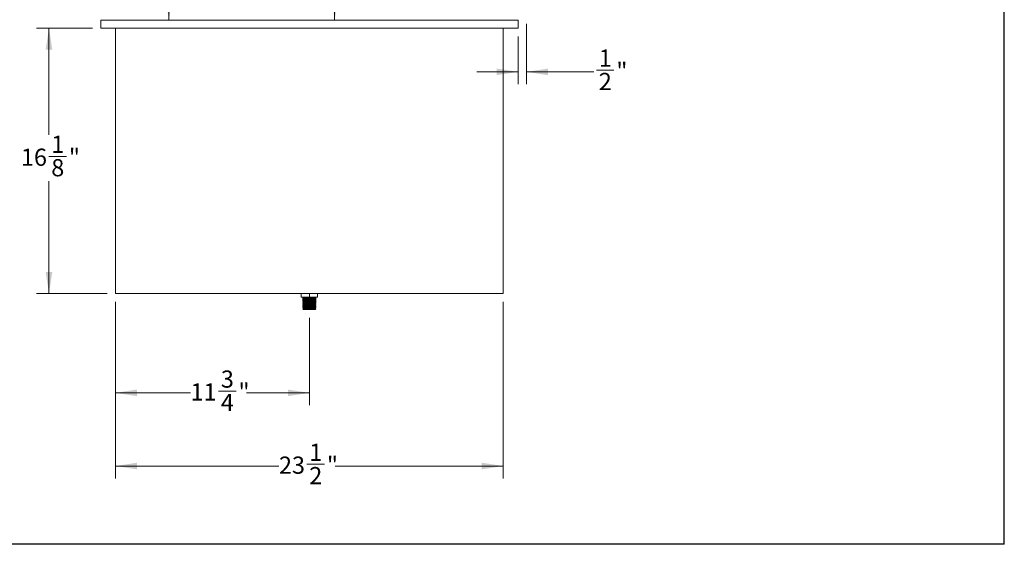
# Model space of a CAD drawing. Units: inches. Extents: x 4 to 106, y 4 to 81.
# Drawn here: x 47 to 106, y 4 to 36 of the extents above; entities that cross this region are included whole.
import ezdxf

# ---------------------------------------------------------------- set-up
doc = ezdxf.new("R2010")
doc.units = ezdxf.units.IN
doc.header["$LTSCALE"] = 10
doc.header["$MEASUREMENT"] = 0
doc.linetypes.add('CENTERX2', pattern=[0.8, 0.5, -0.1, 0.1, -0.1])
doc.styles.add('SLDTEXTSTYLE1', font='ARIAL.TTF', dxfattribs={"width": 0.948})
doc.dimstyles.new('SLDDIMSTYLE0', dxfattribs={"dimtxt": 1.011149, "dimasz": 1.3, "dimexe": 0, "dimexo": 0.0625, "dimgap": 0.252787, "dimtad": 0, "dimtih": 1, "dimtoh": 1, "dimdec": 6, "dimrnd": 1e-09, "dimzin": 12, "dimdsep": 46, "dimlunit": 5, "dimtxsty": 'SLDTEXTSTYLE1', "dimsah": 1, "dimcen": 0.09, "dimadec": 0, "dimazin": 3, "dimtfac": 1, "dimtdec": 3, "dimtofl": 0, "dimtmove": 0, "dimatfit": 3, "dimfxl": 1, "dimfrac": 2, "dimtolj": 1, "dimtzin": 12, "dimarcsym": 0})
doc.dimstyles.new('SLDDIMSTYLE1', dxfattribs={"dimtxt": 1.011149, "dimasz": 1.3, "dimexe": 0, "dimexo": 0.0625, "dimgap": 0.252787, "dimtad": 0, "dimtih": 1, "dimtoh": 1, "dimdec": 6, "dimrnd": 1e-09, "dimzin": 12, "dimdsep": 46, "dimlunit": 5, "dimtxsty": 'SLDTEXTSTYLE1', "dimsah": 1, "dimcen": 0.09, "dimadec": 0, "dimazin": 3, "dimtfac": 1, "dimtdec": 3, "dimtmove": 0, "dimatfit": 0, "dimfxl": 1, "dimfrac": 2, "dimtolj": 1, "dimtzin": 12, "dimarcsym": 0})
doc.dimstyles.new('SLDDIMSTYLE2', dxfattribs={"dimtxt": 1.011149, "dimasz": 1.3, "dimexe": 0, "dimexo": 0.0625, "dimgap": 0.252787, "dimtad": 0, "dimtih": 1, "dimtoh": 1, "dimdec": 4, "dimlfac": 10, "dimzin": 12, "dimdsep": 46, "dimlunit": 5, "dimtxsty": 'SLDTEXTSTYLE1', "dimsah": 1, "dimcen": 0.09, "dimadec": 0, "dimazin": 3, "dimtfac": 1, "dimtdec": 0, "dimtofl": 0, "dimtmove": 0, "dimatfit": 3, "dimfxl": 1, "dimfrac": 2, "dimtolj": 1, "dimtzin": 12, "dimarcsym": 0})

# ---------------------------------------------------------------- blocks, each defined once
blk = doc.blocks.new('_D_6')
at = {"color": 7, "linetype": 'Continuous', "lineweight": 0}
for p, q in [((52.341, 18.456), (52.341, 12.185)), ((64.098, 17.485), (64.098, 12.185)), ((52.341, 12.935), (56.891, 12.935)), ((58.582, 13.038), (59.649, 13.038)), ((64.098, 12.935), (60.29, 12.935))]:
    blk.add_line(p, q, dxfattribs=at)
for points in [[(52.341, 12.935), (53.641, 12.735), (53.641, 13.135)], [(64.098, 12.935), (62.798, 13.135), (62.798, 12.735)]]:
    blk.add_solid(points, dxfattribs=at)
at = {"color": 7, "linetype": 'Continuous', "lineweight": 0, "attachment_point": 1, "style": 'SLDTEXTSTYLE1'}
for s, insert, char_height in [('3', (58.729, 14.292), 1.042), ('11', (56.891, 13.509), 1.0417), ('"', (59.796, 13.509), 1.042), ('4', (58.729, 12.874), 1.042)]:
    blk.add_mtext(s, dxfattribs=dict(at, insert=insert, char_height=char_height))
blk = doc.blocks.new('_D_7')
at = {"color": 7, "linetype": 'Continuous', "lineweight": 0}
for p, q in [((52.341, 18.456), (52.341, 7.747)), ((75.855, 18.456), (75.855, 7.747)), ((52.341, 8.497), (62.254, 8.497)), ((63.945, 8.6), (65.011, 8.6)), ((75.855, 8.497), (65.653, 8.497))]:
    blk.add_line(p, q, dxfattribs=at)
for points in [[(52.341, 8.497), (53.641, 8.297), (53.641, 8.697)], [(75.855, 8.497), (74.555, 8.697), (74.555, 8.297)]]:
    blk.add_solid(points, dxfattribs=at)
at = {"color": 7, "linetype": 'Continuous', "lineweight": 0, "attachment_point": 1, "style": 'SLDTEXTSTYLE1'}
for s, insert, char_height in [('1', (64.092, 9.854), 1.042), ('23', (62.254, 9.071), 1.0417), ('"', (65.159, 9.071), 1.042), ('2', (64.092, 8.436), 1.042)]:
    blk.add_mtext(s, dxfattribs=dict(at, insert=insert, char_height=char_height))
blk = doc.blocks.new('_D_8')
at = {"color": 7, "linetype": 'Continuous', "lineweight": 0}
for p, q in [((50.942, 35.054), (47.553, 35.054)), ((48.303, 35.054), (48.303, 28.574)), ((48.294, 27.274), (49.361, 27.274)), ((48.303, 18.956), (48.303, 25.767)), ((51.841, 18.956), (47.553, 18.956))]:
    blk.add_line(p, q, dxfattribs=at)
for points in [[(48.303, 35.054), (48.103, 33.754), (48.503, 33.754)], [(48.303, 18.956), (48.503, 20.256), (48.103, 20.256)]]:
    blk.add_solid(points, dxfattribs=at)
at = {"color": 7, "linetype": 'Continuous', "lineweight": 0, "attachment_point": 1, "style": 'SLDTEXTSTYLE1'}
for s, insert, char_height in [('1', (48.442, 28.528), 1.042), ('16', (46.603, 27.745), 1.0417), ('"', (49.508, 27.745), 1.042), ('8', (48.442, 27.11), 1.042)]:
    blk.add_mtext(s, dxfattribs=dict(at, insert=insert, char_height=char_height))
blk = doc.blocks.new('_D_9')
at = {"color": 7, "linetype": 'Continuous', "lineweight": 0}
for start, end in [(101, 132.06673), (153.98511, 180)]:
    blk.add_arc((75.836, 35.53), 10.224, start, end, dxfattribs=at)
for points in [[(73.885, 45.567), (72.577, 45.432), (72.678, 45.045)], [(65.612, 35.53), (65.894, 36.815), (65.495, 36.84)]]:
    blk.add_solid(points, dxfattribs=at)
at = {"color": 7, "linetype": 'Continuous', "lineweight": 0, "char_height": 1.0417, "attachment_point": 1, "style": 'SLDTEXTSTYLE1'}
for s, insert in [('79°', (66.535, 42.91)), ('MAX', (66.08, 41.357))]:
    blk.add_mtext(s, dxfattribs=dict(at, insert=insert))
blk = doc.blocks.new('_D_10')
at = {"color": 7, "linetype": 'Continuous', "lineweight": 0}
for p, q in [((72.272, 58.97), (54.828, 58.97)), ((55.578, 58.97), (55.578, 48.404)), ((55.184, 47.104), (57.022, 47.104)), ((55.578, 35.53), (55.578, 45.597))]:
    blk.add_line(p, q, dxfattribs=at)
for points in [[(55.578, 58.97), (55.378, 57.67), (55.778, 57.67)], [(55.578, 35.53), (55.778, 36.83), (55.378, 36.83)]]:
    blk.add_solid(points, dxfattribs=at)
at = {"color": 7, "linetype": 'Continuous', "lineweight": 0, "attachment_point": 1, "style": 'SLDTEXTSTYLE1'}
for s, insert, char_height in [('7', (55.717, 48.358), 1.042), ('23', (53.493, 47.575), 1.0417), ('"', (57.169, 47.575), 1.042), ('16', (55.331, 46.94), 1.0417)]:
    blk.add_mtext(s, dxfattribs=dict(at, insert=insert, char_height=char_height))
blk = doc.blocks.new('_D_11')
at = {"color": 7, "linetype": 'Continuous', "lineweight": 0}
for p, q in [((77.273, 35.317), (77.273, 31.651)), ((76.754, 34.554), (76.754, 31.651)), ((76.754, 32.401), (74.254, 32.401)), ((77.273, 32.401), (81.356, 32.401)), ((81.504, 32.504), (82.571, 32.504))]:
    blk.add_line(p, q, dxfattribs=at)
for points in [[(76.754, 32.401), (75.454, 32.601), (75.454, 32.201)], [(77.273, 32.401), (78.573, 32.201), (78.573, 32.601)]]:
    blk.add_solid(points, dxfattribs=at)
at = {"color": 7, "linetype": 'Continuous', "lineweight": 0, "char_height": 1.042, "attachment_point": 1, "style": 'SLDTEXTSTYLE1'}
for s, insert in [('1', (81.652, 33.759)), ('"', (82.718, 32.976)), ('2', (81.652, 32.34))]:
    blk.add_mtext(s, dxfattribs=dict(at, insert=insert))

msp = doc.modelspace()

# ---------------------------------------------------------------- linework, layer by layer
at = {"color": 7, "linetype": 'Continuous', "lineweight": 30}
for p, q in [((106.25, 3.75), (106.25, 81.25)), ((3.75, 3.7804857), (106.25, 3.7804857))]:
    msp.add_line(p, q, dxfattribs=at)
at = {"color": 7, "linetype": 'Continuous', "lineweight": 15}
for p, q in [((51.4416496, 35.5302531), (51.4416496, 35.0543311)), ((51.4416496, 35.5302531), (76.753649, 35.5302531)), ((76.753649, 35.5302531), (76.753649, 35.0543311)), ((51.4416496, 35.0543311), (76.753649, 35.0543311)), ((52.3406495, 35.0543311), (52.3406495, 18.9562359)), ((75.854649, 35.0543311), (75.854649, 18.9562359)), ((52.3406495, 18.9562359), (75.854649, 18.9562359)), ((63.5976493, 18.7292296), (63.5976493, 18.9562359)), ((64.0976493, 18.7292296), (63.5976493, 18.7292296)), ((63.6996265, 18.7292296), (63.6996265, 18.7239499)), ((63.6996265, 18.7239499), (63.7271504, 18.7091814)), ((64.4956721, 18.7239499), (63.6996265, 18.7239499)), ((63.7271504, 18.7091814), (63.6996265, 18.6921269)), ((63.6996265, 18.6921269), (63.6996265, 18.6537474)), ((63.6996265, 18.6921269), (64.0976493, 18.6921269)), ((63.6996265, 18.6537474), (63.7293733, 18.6377862)), ((64.4956721, 18.6537474), (63.6996265, 18.6537474)), ((63.7293733, 18.6377862), (63.6996265, 18.6193544)), ((63.6996265, 18.6193544), (63.6996265, 18.583545)), ((63.6996265, 18.6193544), (64.0976493, 18.6193544)), ((63.6996265, 18.583545), (63.7315961, 18.566391)), ((64.4956721, 18.583545), (63.6996265, 18.583545)), ((63.7315961, 18.566391), (63.6996265, 18.5465818)), ((63.6996265, 18.5465818), (63.6996265, 18.5133426)), ((63.6996265, 18.5465818), (64.0976493, 18.5465818)), ((64.0976493, 18.7091814), (63.7271504, 18.7091814)), ((64.0976493, 18.6377862), (63.7293733, 18.6377862)), ((64.0976493, 18.566391), (63.7315961, 18.566391)), ((64.0976493, 18.7292296), (64.0976493, 18.9562359)), ((64.5976493, 18.7292296), (64.0976493, 18.7292296)), ((64.4681482, 18.7091814), (64.0976493, 18.7091814)), ((64.0976493, 18.6921269), (64.4956721, 18.6921269)), ((64.4659253, 18.6377862), (64.0976493, 18.6377862)), ((64.0976493, 18.6193544), (64.4956721, 18.6193544)), ((64.4637024, 18.566391), (64.0976493, 18.566391)), ((64.0976493, 18.5465818), (64.4956721, 18.5465818)), ((64.4637024, 18.566391), (64.4956721, 18.583545)), ((64.4956721, 18.5465818), (64.4637024, 18.566391)), ((64.4659253, 18.6377862), (64.4956721, 18.6537474)), ((64.4956721, 18.6193544), (64.4659253, 18.6377862)), ((64.4681482, 18.7091814), (64.4956721, 18.7239499)), ((64.4956721, 18.6921269), (64.4681482, 18.7091814)), ((64.4956721, 18.7239499), (64.4956721, 18.7292296)), ((64.4956721, 18.6537474), (64.4956721, 18.6921269)), ((64.4956721, 18.583545), (64.4956721, 18.6193544)), ((64.4956721, 18.5133426), (64.4956721, 18.5465818)), ((64.5976493, 18.7292296), (64.5976493, 18.9562359)), ((63.6996265, 18.5133426), (63.733819, 18.4949958)), ((64.4956721, 18.5133426), (63.6996265, 18.5133426)), ((63.733819, 18.4949958), (63.6996265, 18.4738093)), ((63.6996265, 18.4738093), (63.6996265, 18.4431401)), ((63.6996265, 18.4738093), (64.0976493, 18.4738093)), ((63.6996265, 18.4431401), (63.7360419, 18.4236007)), ((64.4956721, 18.4431401), (63.6996265, 18.4431401)), ((63.7360419, 18.4236007), (63.6996265, 18.4010368)), ((63.6996265, 18.4010368), (63.6996265, 18.3729377)), ((63.6996265, 18.4010368), (64.0976493, 18.4010368)), ((63.6996265, 18.3729377), (63.7382648, 18.3522055)), ((64.4956721, 18.3729377), (63.6996265, 18.3729377)), ((63.7382648, 18.3522055), (63.6996265, 18.3282643)), ((63.6996265, 18.3282643), (63.6996265, 18.3027352)), ((63.6996265, 18.3282643), (64.0976493, 18.3282643)), ((63.6996265, 18.3027352), (63.7404877, 18.2808103)), ((64.4956721, 18.3027352), (63.6996265, 18.3027352)), ((63.7404877, 18.2808103), (63.6996265, 18.2554917)), ((63.6996265, 18.2554917), (63.6996265, 18.2325328)), ((63.6996265, 18.2554917), (64.0976493, 18.2554917)), ((63.6996265, 18.2325328), (63.7427106, 18.2094151)), ((64.4956721, 18.2325328), (63.6996265, 18.2325328)), ((63.7427106, 18.2094151), (63.6996265, 18.1827192)), ((63.6996265, 18.1827192), (63.6996265, 18.1623303)), ((63.6996265, 18.1827192), (64.0976493, 18.1827192)), ((63.6996265, 18.1623303), (63.7449335, 18.1380199)), ((64.4956721, 18.1623303), (63.6996265, 18.1623303)), ((63.7449335, 18.1380199), (63.6996265, 18.1099466)), ((63.6996265, 18.1099466), (63.6996265, 18.0921279)), ((63.6996265, 18.1099466), (64.0976493, 18.1099466)), ((63.6996265, 18.0921279), (63.7471564, 18.0666247)), ((64.4956721, 18.0921279), (63.6996265, 18.0921279)), ((63.7471564, 18.0666247), (63.6996265, 18.0371741)), ((63.6996265, 18.0371741), (63.6996265, 18.0219254)), ((63.6996265, 18.0371741), (64.0976493, 18.0371741)), ((63.6996265, 18.0219254), (63.7493793, 17.9952296)), ((64.4956721, 18.0219254), (63.6996265, 18.0219254)), ((64.0976493, 18.4949958), (63.733819, 18.4949958)), ((64.0976493, 18.4236007), (63.7360419, 18.4236007)), ((64.0976493, 18.3522055), (63.7382648, 18.3522055)), ((64.0976493, 18.2808103), (63.7404877, 18.2808103)), ((64.0976493, 18.2094151), (63.7427106, 18.2094151)), ((64.0976493, 18.1380199), (63.7449335, 18.1380199)), ((64.0976493, 18.0666247), (63.7471564, 18.0666247)), ((64.0976493, 17.9952296), (63.7493793, 17.9952296)), ((64.4614795, 18.4949958), (64.0976493, 18.4949958)), ((64.0976493, 18.4738093), (64.4956721, 18.4738093)), ((64.4592567, 18.4236007), (64.0976493, 18.4236007)), ((64.0976493, 18.4010368), (64.4956721, 18.4010368)), ((64.4570338, 18.3522055), (64.0976493, 18.3522055)), ((64.0976493, 18.3282643), (64.4956721, 18.3282643)), ((64.4548109, 18.2808103), (64.0976493, 18.2808103)), ((64.0976493, 18.2554917), (64.4956721, 18.2554917)), ((64.452588, 18.2094151), (64.0976493, 18.2094151)), ((64.0976493, 18.1827192), (64.4956721, 18.1827192)), ((64.4503651, 18.1380199), (64.0976493, 18.1380199)), ((64.0976493, 18.1099466), (64.4956721, 18.1099466)), ((64.4481422, 18.0666247), (64.0976493, 18.0666247)), ((64.0976493, 18.0371741), (64.4956721, 18.0371741)), ((64.4459193, 17.9952296), (64.0976493, 17.9952296)), ((64.4459193, 17.9952296), (64.4956721, 18.0219254)), ((64.4481422, 18.0666247), (64.4956721, 18.0921279)), ((64.4956721, 18.0371741), (64.4481422, 18.0666247)), ((64.4503651, 18.1380199), (64.4956721, 18.1623303)), ((64.4956721, 18.1099466), (64.4503651, 18.1380199)), ((64.452588, 18.2094151), (64.4956721, 18.2325328)), ((64.4956721, 18.1827192), (64.452588, 18.2094151)), ((64.4548109, 18.2808103), (64.4956721, 18.3027352)), ((64.4956721, 18.2554917), (64.4548109, 18.2808103)), ((64.4570338, 18.3522055), (64.4956721, 18.3729377)), ((64.4956721, 18.3282643), (64.4570338, 18.3522055)), ((64.4592567, 18.4236007), (64.4956721, 18.4431401)), ((64.4956721, 18.4010368), (64.4592567, 18.4236007)), ((64.4614795, 18.4949958), (64.4956721, 18.5133426)), ((64.4956721, 18.4738093), (64.4614795, 18.4949958)), ((64.4956721, 18.4431401), (64.4956721, 18.4738093)), ((64.4956721, 18.3729377), (64.4956721, 18.4010368)), ((64.4956721, 18.3027352), (64.4956721, 18.3282643)), ((64.4956721, 18.2325328), (64.4956721, 18.2554917)), ((64.4956721, 18.1623303), (64.4956721, 18.1827192)), ((64.4956721, 18.0921279), (64.4956721, 18.1099466)), ((64.4956721, 18.0219254), (64.4956721, 18.0371741))]:
    msp.add_line(p, q, dxfattribs=at)
at = {"color": 7, "linetype": 'CENTERX2', "lineweight": 15}
msp.add_line((64.0976493, 17.9952296), (64.0976493, 17.984867), dxfattribs=at)

# ---------------------------------------------------------------- dimensions: what is measured, and where the dimension line sits
at = {"color": 7, "linetype": 'Continuous', "lineweight": 0}
for base, p1, p2, picture, middle in [((55.5780124, 35.530253), (72.77249, 58.9701277), (51.4416493, 35.530253), '_D_10', (55.5780124, 47.0004695)), ((48.3027469, 18.9562359), (51.4416493, 35.0543308), (52.3406493, 18.9562359), '_D_8', (48.3027469, 27.170798))]:
    dim = msp.add_linear_dim(base=base, p1=p1, p2=p2, angle=90, dimstyle='SLDDIMSTYLE0', dxfattribs=at)
    dim.commit()
    dim.dimension.update_dxf_attribs({"geometry": picture, "text_midpoint": middle, "dimtype": 160})
dim = msp.add_angular_dim_2l(base=(71.2689707, 44.6775944), line1=((76.7536493, 35.530253), (51.4416493, 35.530253)), line2=((71.3583048, 58.5676442), (75.8110236, 35.6603922)), text='<>\\PMAX', dimstyle='SLDDIMSTYLE2', dxfattribs=at)
dim.commit()
dim.dimension.update_dxf_attribs({"geometry": '_D_9', "text_midpoint": (67.5848817, 41.5674958), "dimtype": 162})
for base, p1, p2, dimstyle, picture, middle in [((76.7536493, 32.401139), (77.2730062, 35.8169791), (76.7536493, 35.0543308), 'SLDDIMSTYLE1', '_D_11', (82.2842169, 32.401139)), ((52.3406493, 12.9345884), (64.0976493, 17.984867), (52.3406493, 18.9562359), 'SLDDIMSTYLE0', '_D_6', (58.5904717, 12.9345884)), ((75.8546493, 8.4967903), (52.3406493, 18.9562359), (75.8546493, 18.9562359), 'SLDDIMSTYLE0', '_D_7', (63.9533072, 8.4967903))]:
    dim = msp.add_linear_dim(base=base, p1=p1, p2=p2, dimstyle=dimstyle, dxfattribs=at)
    dim.commit()
    dim.dimension.update_dxf_attribs({"geometry": picture, "text_midpoint": middle, "dimtype": 160})

doc.saveas('drawing.dxf')
